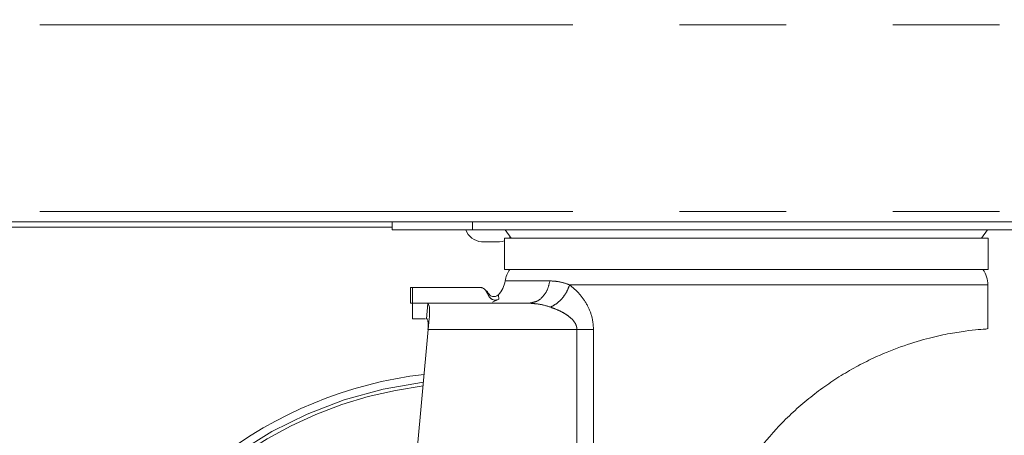
# Model space of a CAD drawing. Units: millimetres. Extents: x 5 to 415, y -17 to 292.
# Drawn here: x 111 to 122, y 154 to 159 of the extents above; entities that cross this region are included whole.
import ezdxf

# ---------------------------------------------------------------- set-up
doc = ezdxf.new("R2010")
doc.units = ezdxf.units.MM
doc.linetypes.add('PHANTOM', pattern=[12.7, 6.35, -1.27, 1.27, -1.27, 1.27, -1.27])
doc.layers.add('BEMAßUNG', color=96, linetype='Continuous')
doc.styles.add('SLDTEXTSTYLE0', font='TXT', dxfattribs={"width": 0.75})
doc.dimstyles.new('SLDDIMSTYLE0', dxfattribs={"dimtxt": 3.5, "dimasz": 3.302, "dimexe": 0, "dimexo": 0.0625, "dimgap": 0.875, "dimtad": 1, "dimlfac": 16, "dimrnd": 1e-09, "dimzin": 12, "dimdsep": 46, "dimtxsty": 'SLDTEXTSTYLE0', "dimsah": 1, "dimcen": 0.09, "dimadec": 0, "dimazin": 3, "dimtfac": 1, "dimtofl": 0, "dimtmove": 0, "dimatfit": 3, "dimfxl": 0, "dimfrac": 2, "dimtolj": 1, "dimtzin": 12, "dimarcsym": 0})

# ---------------------------------------------------------------- blocks, each defined once
blk = doc.blocks.new('_D_1')
at = {"layer": 'BEMAßUNG'}
for p, q in [((174.475, 246.717), (26.461, 246.717)), ((27.461, 144.405), (27.461, 246.717)), ((43.425, 144.405), (26.461, 144.405))]:
    blk.add_line(p, q, dxfattribs=at)
for points in [[(27.461, 246.717), (26.953, 243.415), (27.969, 243.415)], [(27.461, 144.405), (27.969, 147.707), (26.953, 147.707)]]:
    blk.add_solid(points, dxfattribs=at)
at = {"layer": 'BEMAßUNG', "insert": (22.95, 194.014), "char_height": 3.5, "attachment_point": 1, "rotation": 90, "style": 'SLDTEXTSTYLE0'}
blk.add_mtext('1637', dxfattribs=at)

msp = doc.modelspace()

# ---------------------------------------------------------------- linework, layer by layer
at = {"color": 8, "linetype": 'PHANTOM', "lineweight": 0}
for p, q in [((72.90047, 158.49862), (173.90047, 158.49862)), ((72.90047, 156.27987), (173.90047, 156.27987)), ((116.15359, 156.06112), (116.15353, 156.15487)), ((116.54322, 155.45205), (117.07484, 155.45205)), ((122.29109, 155.40518), (117.31109, 155.40518)), ((115.60643, 154.99893), (115.62108, 155.18287)), ((117.39799, 154.87393), (115.62719, 154.87393)), ((117.39799, 149.38562), (117.39799, 154.87393)), ((117.59573, 154.87393), (117.59573, 149.7614))]:
    msp.add_line(p, q, dxfattribs=at)
at = {"color": 7, "linetype": 'Continuous', "lineweight": 15}
for p, q in [((173.90047, 156.15487), (72.90047, 156.15487)), ((79.77566, 156.09237), (115.19716, 156.09237)), ((115.19716, 156.06112), (115.19716, 156.15487)), ((116.15359, 156.06112), (115.19716, 156.06112)), ((122.67859, 156.06112), (116.15359, 156.06112)), ((116.5436, 156.06112), (116.61444, 155.96112)), ((122.21635, 155.96112), (122.28718, 156.06112)), ((116.35349, 155.91737), (116.26078, 155.91737)), ((116.47766, 155.91737), (116.35349, 155.91737)), ((116.53344, 155.96112), (116.53344, 155.58612)), ((122.29734, 155.96112), (116.53344, 155.96112)), ((122.29734, 155.58612), (122.29734, 155.96112)), ((116.53344, 155.58612), (119.41539, 155.58612)), ((119.41539, 155.58612), (122.29734, 155.58612)), ((122.29109, 154.87987), (122.29109, 155.40518)), ((115.41609, 155.37407), (115.41609, 155.18629)), ((115.43826, 155.37393), (115.41609, 155.37393)), ((116.24348, 155.37393), (115.43826, 155.37393)), ((115.43826, 155.37393), (115.43826, 155.18643)), ((116.35387, 155.26399), (116.31385, 155.3333)), ((115.41609, 155.18643), (115.43826, 155.18643)), ((115.6109, 155.18643), (115.43826, 155.18643)), ((115.43826, 155.18643), (115.43826, 154.99893)), ((115.6109, 155.18643), (115.62108, 155.18287)), ((116.82306, 155.18643), (115.6109, 155.18643)), ((116.39058, 155.20041), (116.46736, 155.23516)), ((116.82306, 155.18643), (116.86249, 155.19511)), ((116.8533, 155.18349), (116.82306, 155.18643)), ((116.86391, 155.19068), (116.85279, 155.18555)), ((115.43826, 154.99893), (115.59445, 154.99893)), ((115.60643, 154.99893), (115.61071, 154.99893)), ((115.62719, 154.87393), (115.10562, 149.13914))]:
    msp.add_line(p, q, dxfattribs=at)
at = {"color": 7, "linetype": 'Continuous', "lineweight": 15, "flags": 128}
for points in [[(116.59055, 155.96112), (116.59438, 155.9641), (116.60557, 155.97364)], [(116.47766, 155.91737), (116.50909, 155.92251), (116.53344, 155.92986)], [(115.62719, 154.87393), (115.63111, 154.91708), (115.63496, 154.95941), (115.63866, 155.00009)]]:
    msp.add_lwpolyline(points, dxfattribs=at)
at = {"color": 7, "linetype": 'Continuous', "lineweight": 15}
for centre, radius, start, end in [((116.2803, 156.13525), 0.21875, 199.808039, 264.881805), ((116.85219, 155.40518), 0.3125, 144.619761, 171.373073), ((121.97859, 155.40518), 0.3125, 360, 35.380239), ((116.23426, 155.49893), 0.3125, 316.813163, 351.373073), ((116.16539, 149.37362), 5, 96.740319, 282.617856)]:
    msp.add_arc(centre, radius, start, end, dxfattribs=at)
at = {"color": 8, "linetype": 'PHANTOM', "lineweight": 0}
for radius, start, end in [(4.90963, 96.963368, 0), (4.86508, 97.076447, 282.617856)]:
    msp.add_arc((116.16539, 149.37362), radius, start, end, dxfattribs=at)
for points, knots in [([(116.86249, 155.19511), (116.87912, 155.19763), (116.92574, 155.20471), (116.99206, 155.25815), (117.05206, 155.3438), (117.06724, 155.41597), (117.07484, 155.45205)], [0, 0, 0, 0, 0.15602928, 0.43735153, 0.71867387, 1, 1, 1, 1]), ([(117.07484, 155.45205), (117.11193, 155.45015), (117.1869, 155.44629), (117.26941, 155.41898), (117.31109, 155.40518)], [0, 0, 0, 0, 0.49482299, 1, 1, 1, 1]), ([(117.08242, 155.13956), (117.10644, 155.1518), (117.15561, 155.17685), (117.22308, 155.24179), (117.27899, 155.32016), (117.30056, 155.37728), (117.3111, 155.40518)], [0, 0, 0, 0, 0.24425959, 0.50000235, 0.7557453, 1, 1, 1, 1]), ([(117.31109, 155.40518), (117.35306, 155.36981), (117.43154, 155.30368), (117.52451, 155.16629), (117.58462, 155.02184), (117.59219, 154.92107), (117.59573, 154.87393)], [0, 0, 0, 0, 0.30174047, 0.56420587, 0.79614826, 1, 1, 1, 1]), ([(117.08242, 155.13956), (117.03927, 155.153), (116.96211, 155.17704), (116.8866, 155.18152), (116.8533, 155.18349)], [0, 0, 0, 0, 0.55909085, 1, 1, 1, 1]), ([(117.39799, 154.87393), (117.39701, 154.88568), (117.39496, 154.91014), (117.37184, 154.9623), (117.3237, 155.01431), (117.25302, 155.06409), (117.17349, 155.10634), (117.11423, 155.12795), (117.08242, 155.13956)], [0, 0, 0, 0, 0.076057888, 0.158329678, 0.369027949, 0.544204042, 0.755280021, 1, 1, 1, 1]), ([(117.39799, 154.87393), (117.434, 154.87393), (117.50601, 154.87393), (117.56582, 154.87393), (117.59573, 154.87393)], [0, 0, 0, 0, 0.50000071, 1, 1, 1, 1])]:
    msp.add_open_spline(points, degree=3, knots=knots, dxfattribs=at)
at = {"color": 7, "linetype": 'Continuous', "lineweight": 15}
for points, knots in [([(116.24348, 155.37393), (116.25568, 155.37238), (116.27997, 155.3693), (116.31839, 155.33566), (116.33809, 155.29053), (116.363, 155.24696), (116.39492, 155.22598), (116.43313, 155.2199), (116.45595, 155.23007), (116.46736, 155.23516)], [0, 0, 0, 0, 0.12297372, 0.24496044, 0.49776435, 0.62398279, 0.74960874, 0.87479581, 1, 1, 1, 1]), ([(116.31385, 155.3333), (116.30985, 155.3392), (116.30187, 155.35099), (116.28441, 155.36381), (116.26464, 155.37236), (116.25045, 155.37341), (116.24348, 155.37393)], [0, 0, 0, 0, 0.24995774, 0.50006598, 0.75437004, 1, 1, 1, 1]), ([(116.46265, 155.28529), (116.45163, 155.27816), (116.43043, 155.26443), (116.38714, 155.2627), (116.34762, 155.28901), (116.33409, 155.3203), (116.32252, 155.33295), (116.32161, 155.33395)], [0, 0, 0, 0, 0.22221984, 0.42780504, 0.70569647, 0.97677657, 1, 1, 1, 1]), ([(116.46736, 155.23516), (116.46257, 155.23255), (116.45299, 155.22732), (116.43701, 155.22342), (116.42063, 155.22249), (116.39916, 155.22584), (116.37348, 155.23757), (116.36041, 155.25517), (116.35387, 155.26399)], [0, 0, 0, 0, 0.12523987, 0.25066413, 0.37565651, 0.50106404, 0.75010403, 1, 1, 1, 1]), ([(116.46736, 155.23516), (116.46724, 155.23994), (116.46701, 155.24947), (116.46568, 155.26333), (116.46408, 155.27593), (116.46274, 155.28452), (116.46272, 155.28473), (116.46271, 155.28482)], [0, 0, 0, 0, 0.17651732, 0.35210044, 0.5676288, 0.82017621, 1, 1, 1, 1]), ([(116.46515, 155.26185), (116.4647, 155.26762), (116.46393, 155.2775), (116.46366, 155.2786), (116.46355, 155.27905)], [0, 0, 0, 0, 0.58438672, 1, 1, 1, 1]), ([(115.62108, 155.18287), (115.62742, 155.17471), (115.6401, 155.15838), (115.64564, 155.09405), (115.64105, 155.03226), (115.63866, 155.00009)], [0, 0, 0, 0, 0.32383001, 0.64800856, 1, 1, 1, 1]), ([(115.62331, 154.87393), (115.62402, 154.88786), (115.62544, 154.91572), (115.62518, 154.95291), (115.62225, 154.981), (115.61707, 154.99655), (115.61261, 154.99822), (115.61071, 154.99893)], [0, 0, 0, 0, 0.2119263, 0.42390574, 0.63445491, 0.84488572, 1, 1, 1, 1]), ([(119.46551, 153.31457), (119.56508, 153.44375), (119.71573, 153.63921), (119.94886, 153.87065), (120.13309, 154.033), (120.3239, 154.17966), (120.52065, 154.31238), (120.72238, 154.4305), (120.97147, 154.55659), (121.26139, 154.67478), (121.56343, 154.76666), (121.82273, 154.82411), (122.0337, 154.85699), (122.18874, 154.87332), (122.27992, 154.87969), (122.28252, 154.87981), (122.28365, 154.87987)], [0, 0, 0, 0, 0.09864082, 0.14925101, 0.19985478, 0.24930303, 0.29874592, 0.35009227, 0.40143551, 0.48753738, 0.57630787, 0.66013807, 0.74606438, 0.83651273, 0.92931497, 1, 1, 1, 1])]:
    msp.add_open_spline(points, degree=3, knots=knots, dxfattribs=at)

# ---------------------------------------------------------------- dimensions: what is measured, and where the dimension line sits
at = {"layer": 'BEMAßUNG'}
dim = msp.add_linear_dim(base=(27.46125, 246.71737), p1=(44.42471, 144.40487), p2=(175.47547, 246.71737), angle=90, dimstyle='SLDDIMSTYLE0', dxfattribs=at)
dim.commit()
dim.dimension.update_dxf_attribs({"geometry": '_D_1', "text_midpoint": (27.46125, 199.18647), "dimtype": 160})

doc.saveas('drawing.dxf')
